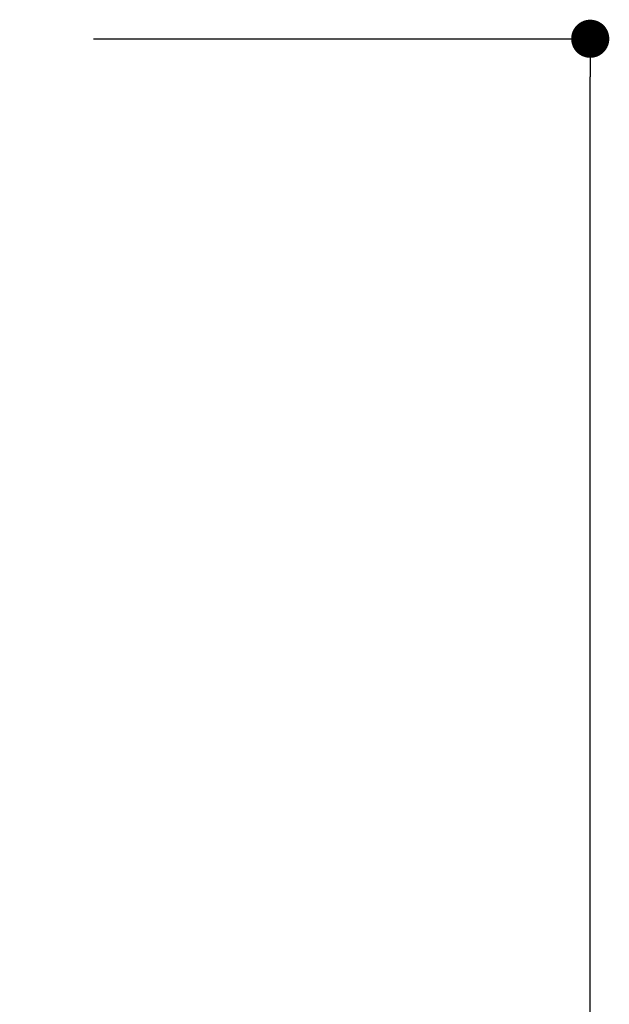
# Model space of a CAD drawing. Units: millimetres. Extents: x 0 to 420, y 0 to 594.
# Drawn here: x 148 to 179, y 371 to 423 of the extents above; entities that cross this region are included whole.
import ezdxf

# ---------------------------------------------------------------- set-up
doc = ezdxf.new("R2010")
doc.units = ezdxf.units.MM
doc.header["$PDMODE"] = 1
doc.header["$PDSIZE"] = -2
doc.layers.add('DIM', color=3, linetype='Continuous', lineweight=13)
doc.styles.add('ＭＳ ゴシック', font='msgothic.ttc', dxfattribs={"bigfont": 'ＭＳ ゴシック'})
doc.dimstyles.new('tfrom線あり', dxfattribs={"dimtxt": 5, "dimasz": 2, "dimexe": 0, "dimexo": 5, "dimgap": 3, "dimtad": 1, "dimdec": 0, "dimzin": 11, "dimdsep": 46, "dimtxsty": 'ＭＳ ゴシック', "dimblk": 'DOT', "dimcen": 0, "dimazin": 0, "dimtfac": 1, "dimtdec": 1, "dimtix": 1, "dimtofl": 0, "dimtmove": 0, "dimatfit": 0, "dimldrblk": 'DOT', "dimfxl": 1, "dimfrac": 2, "dimtolj": 1, "dimtzin": 11, "dimarcsym": 0})

# ---------------------------------------------------------------- blocks, each defined once
blk = doc.blocks.new('_DOT')
at = {"color": 0, "linetype": 'ByBlock', "lineweight": -2}
blk.add_line((-0.5, 0), (-1, 0), dxfattribs=at)
at = {"color": 0, "linetype": 'ByBlock', "lineweight": -2, "const_width": 0.5}
blk.add_lwpolyline([(-0.25, 0, 1), (0.25, 0, 1)], format="xyb", close=True, dxfattribs=at)
blk = doc.blocks.new('*D14')
at = {"layer": 'Defpoints', "color": 0, "transparency": 16777216}
for p in [(146.514, 421.686), (177.559, 421.686), (140.264, 206.686)]:
    blk.add_point(p, dxfattribs=at)
at = {"layer": 'DIM', "color": 0, "lineweight": -2, "transparency": 16777216}
for p, q in [((151.514, 421.686), (177.559, 421.686)), ((177.559, 208.686), (177.559, 419.686)), ((145.264, 206.686), (177.559, 206.686))]:
    blk.add_line(p, q, dxfattribs=at)
at = {"layer": 'DIM', "color": 0, "lineweight": -2, "transparency": 16777216, "xscale": 2, "yscale": 2, "zscale": 2}
for p, rotation in [((177.559, 421.686), 90), ((177.559, 206.686), 270)]:
    blk.add_blockref('_DOT', p, dxfattribs=dict(at, rotation=rotation))
at = {"layer": 'DIM', "color": 0, "transparency": 16777216, "insert": (172.059, 314.186), "char_height": 5, "attachment_point": 5, "rotation": 90, "style": 'ＭＳ ゴシック'}
blk.add_mtext('\\A1;215', dxfattribs=at)

msp = doc.modelspace()

# ---------------------------------------------------------------- dimensions: what is measured, and where the dimension line sits
at = {"layer": 'DIM'}
dim = msp.add_linear_dim(base=(177.559, 421.686), p1=(140.264, 206.686), p2=(146.514, 421.686), angle=90, dimstyle='tfrom線あり', override={"dimlfac": 1, "dimpost": '<>'}, dxfattribs=at)
dim.commit()
dim.dimension.update_dxf_attribs({"geometry": '*D14', "text_midpoint": (172.059, 314.186)})

doc.saveas('drawing.dxf')
